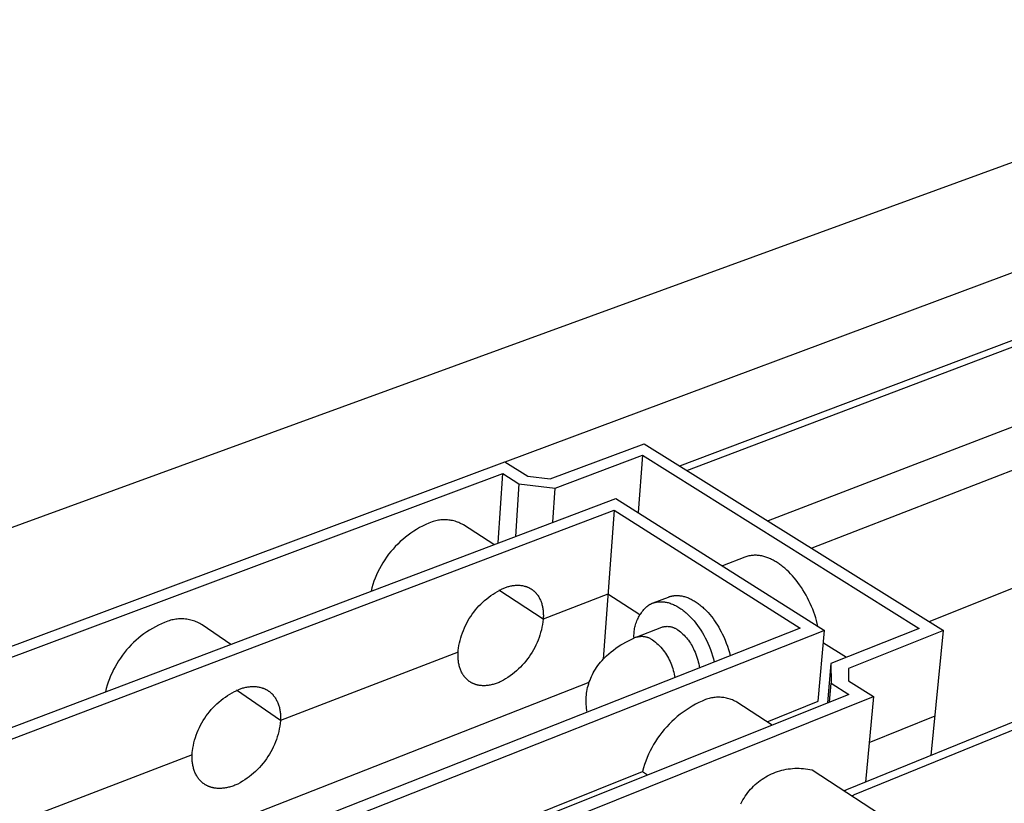
# Model space of a CAD drawing. Units: millimetres. Extents: x -712 to 1245, y -337 to 269.
# Drawn here: x -494 to -411, y -204 to -138 of the extents above; entities that cross this region are included whole.
import ezdxf

# ---------------------------------------------------------------- set-up
doc = ezdxf.new("R2010")
doc.units = ezdxf.units.MM
doc.header["$MEASUREMENT"] = 0
doc.layers.add('Default', color=7, linetype='Continuous', true_color=0x000000)

msp = doc.modelspace()

# ---------------------------------------------------------------- linework, layer by layer
at = {"layer": 'Default', "color": 7, "true_color": 0xffffff}
for p, q in [((-377.426, -137.872), (-508.84, -185.838)), ((-453.264, -175.2), (-374.58, -145.825)), ((-438.517, -175.535), (-363.878, -147.29)), ((-437.915, -175.911), (-363.255, -147.618)), ((-369.516, -156.478), (-431.076, -180.178)), ((-370.392, -160.359), (-427.378, -182.486)), ((-330.778, -164.721), (-424.458, -202.88)), ((-330.1, -165.078), (-423.805, -203.304)), ((-417.483, -188.659), (-367.14, -168.663)), ((-449.454, -176.637), (-441.526, -173.658)), ((-441.526, -173.658), (-416.252, -189.427)), ((-538.415, -206.973), (-453.278, -175.191)), ((-453.278, -175.191), (-451.36, -176.412)), ((-449.032, -177.4), (-441.678, -174.631)), ((-441.678, -174.631), (-442.04, -179.454)), ((-441.678, -174.631), (-418.314, -189.246)), ((-536.322, -207.17), (-453.458, -176.17)), ((-453.836, -182.033), (-453.458, -176.17)), ((-453.458, -176.17), (-452.101, -177.037)), ((-451.36, -176.412), (-449.454, -176.637)), ((-452.101, -177.037), (-452.394, -181.486)), ((-452.101, -177.037), (-449.032, -177.4)), ((-449.23, -180.287), (-449.032, -177.4)), ((-535.625, -213.033), (-443.911, -178.271)), ((-443.911, -178.271), (-426.295, -189.419)), ((-533.504, -213.235), (-444.071, -179.264)), ((-444.071, -179.264), (-444.992, -191.855)), ((-444.071, -179.264), (-428.352, -189.237)), ((-459.43, -180.255), (-459.698, -180.363)), ((-459.325, -180.22), (-459.43, -180.255)), ((-459.22, -180.19), (-459.325, -180.22)), ((-459.113, -180.163), (-459.22, -180.19)), ((-459.006, -180.139), (-459.113, -180.163)), ((-458.897, -180.12), (-459.006, -180.139)), ((-458.789, -180.104), (-458.897, -180.12)), ((-458.679, -180.092), (-458.789, -180.104)), ((-458.57, -180.083), (-458.679, -180.092)), ((-458.46, -180.079), (-458.57, -180.083)), ((-458.35, -180.078), (-458.46, -180.079)), ((-458.24, -180.081), (-458.35, -180.078)), ((-458.13, -180.088), (-458.24, -180.081)), ((-458.021, -180.099), (-458.13, -180.088)), ((-457.912, -180.114), (-458.021, -180.099)), ((-457.803, -180.132), (-457.912, -180.114)), ((-457.696, -180.154), (-457.803, -180.132)), ((-457.589, -180.18), (-457.696, -180.154)), ((-457.483, -180.209), (-457.589, -180.18)), ((-457.378, -180.242), (-457.483, -180.209)), ((-457.274, -180.279), (-457.378, -180.242)), ((-457.172, -180.319), (-457.274, -180.279)), ((-457.071, -180.363), (-457.172, -180.319)), ((-460.976, -181.04), (-461.216, -181.201)), ((-460.73, -180.887), (-460.976, -181.04)), ((-460.479, -180.743), (-460.73, -180.887)), ((-460.223, -180.607), (-460.479, -180.743)), ((-459.963, -180.481), (-460.223, -180.607)), ((-459.698, -180.363), (-459.963, -180.481)), ((-456.972, -180.41), (-457.071, -180.363)), ((-456.874, -180.461), (-456.972, -180.41)), ((-456.779, -180.515), (-456.874, -180.461)), ((-454.216, -182.176), (-456.779, -180.515)), ((-462.118, -181.925), (-462.328, -182.125)), ((-461.902, -181.733), (-462.118, -181.925)), ((-461.68, -181.548), (-461.902, -181.733)), ((-461.451, -181.37), (-461.68, -181.548)), ((-461.216, -181.201), (-461.451, -181.37)), ((-462.913, -182.767), (-463.092, -182.994)), ((-462.725, -182.546), (-462.913, -182.767)), ((-462.53, -182.332), (-462.725, -182.546)), ((-462.328, -182.125), (-462.53, -182.332)), ((-463.428, -183.465), (-463.584, -183.71)), ((-463.264, -183.227), (-463.428, -183.465)), ((-463.092, -182.994), (-463.264, -183.227)), ((-433.029, -183.231), (-434.918, -183.962)), ((-432.944, -183.202), (-433.029, -183.231)), ((-432.857, -183.176), (-432.944, -183.202)), ((-432.77, -183.154), (-432.857, -183.176)), ((-432.683, -183.134), (-432.77, -183.154)), ((-432.594, -183.117), (-432.683, -183.134)), ((-432.505, -183.103), (-432.594, -183.117)), ((-432.416, -183.092), (-432.505, -183.103)), ((-432.326, -183.084), (-432.416, -183.092)), ((-432.237, -183.079), (-432.326, -183.084)), ((-432.147, -183.077), (-432.237, -183.079)), ((-432.057, -183.079), (-432.147, -183.077)), ((-431.967, -183.083), (-432.057, -183.079)), ((-431.877, -183.09), (-431.967, -183.083)), ((-431.788, -183.1), (-431.877, -183.09)), ((-431.699, -183.113), (-431.788, -183.1)), ((-431.61, -183.13), (-431.699, -183.113)), ((-431.522, -183.149), (-431.61, -183.13)), ((-431.435, -183.171), (-431.522, -183.149)), ((-431.349, -183.196), (-431.435, -183.171)), ((-431.263, -183.224), (-431.349, -183.196)), ((-431.179, -183.255), (-431.263, -183.224)), ((-431.095, -183.289), (-431.179, -183.255)), ((-431.019, -183.319), (-431.095, -183.289)), ((-430.942, -183.351), (-431.019, -183.319)), ((-430.865, -183.385), (-430.942, -183.351)), ((-430.787, -183.422), (-430.865, -183.385)), ((-430.708, -183.461), (-430.787, -183.422)), ((-430.629, -183.502), (-430.708, -183.461)), ((-430.549, -183.545), (-430.629, -183.502)), ((-430.469, -183.591), (-430.549, -183.545)), ((-430.389, -183.639), (-430.469, -183.591)), ((-430.308, -183.689), (-430.389, -183.639)), ((-463.998, -184.472), (-464.119, -184.736)), ((-463.869, -184.213), (-463.998, -184.472)), ((-463.731, -183.959), (-463.869, -184.213)), ((-463.584, -183.71), (-463.731, -183.959)), ((-430.227, -183.742), (-430.308, -183.689)), ((-430.146, -183.797), (-430.227, -183.742)), ((-430.065, -183.854), (-430.146, -183.797)), ((-429.983, -183.914), (-430.065, -183.854)), ((-429.902, -183.976), (-429.983, -183.914)), ((-429.82, -184.041), (-429.902, -183.976)), ((-429.657, -184.177), (-429.82, -184.041)), ((-429.494, -184.322), (-429.657, -184.177)), ((-429.332, -184.476), (-429.494, -184.322)), ((-429.171, -184.639), (-429.332, -184.476)), ((-464.332, -185.274), (-464.425, -185.548)), ((-464.23, -185.003), (-464.332, -185.274)), ((-464.119, -184.736), (-464.23, -185.003)), ((-429.012, -184.811), (-429.171, -184.639)), ((-428.856, -184.991), (-429.012, -184.811)), ((-428.702, -185.179), (-428.856, -184.991)), ((-428.552, -185.375), (-428.702, -185.179)), ((-464.508, -185.825), (-464.581, -186.105)), ((-464.425, -185.548), (-464.508, -185.825)), ((-454.089, -186.235), (-453.896, -186.122)), ((-453.896, -186.122), (-453.699, -186.016)), ((-450.048, -188.474), (-453.796, -186.025)), ((-453.699, -186.016), (-453.499, -185.917)), ((-453.499, -185.917), (-453.296, -185.824)), ((-453.296, -185.824), (-453.09, -185.738)), ((-453.09, -185.738), (-453.014, -185.717)), ((-453.014, -185.717), (-452.937, -185.697)), ((-452.937, -185.697), (-452.861, -185.678)), ((-452.861, -185.678), (-452.784, -185.662)), ((-452.784, -185.662), (-452.706, -185.647)), ((-452.706, -185.647), (-452.629, -185.635)), ((-452.629, -185.635), (-452.552, -185.624)), ((-452.552, -185.624), (-452.475, -185.616)), ((-452.475, -185.616), (-452.398, -185.609)), ((-452.398, -185.609), (-452.321, -185.605)), ((-452.321, -185.605), (-452.244, -185.603)), ((-452.244, -185.603), (-452.167, -185.603)), ((-452.167, -185.603), (-452.091, -185.606)), ((-452.091, -185.606), (-452.015, -185.611)), ((-452.015, -185.611), (-451.94, -185.618)), ((-451.94, -185.618), (-451.866, -185.627)), ((-451.866, -185.627), (-451.792, -185.639)), ((-451.792, -185.639), (-451.719, -185.654)), ((-451.719, -185.654), (-451.646, -185.671)), ((-451.646, -185.671), (-451.61, -185.68)), ((-451.61, -185.68), (-451.575, -185.69)), ((-451.575, -185.69), (-451.539, -185.701)), ((-451.539, -185.701), (-451.504, -185.712)), ((-451.504, -185.712), (-451.469, -185.724)), ((-451.469, -185.724), (-451.435, -185.736)), ((-451.435, -185.736), (-451.4, -185.749)), ((-451.4, -185.749), (-451.366, -185.763)), ((-451.366, -185.763), (-451.332, -185.777)), ((-451.332, -185.777), (-451.299, -185.792)), ((-451.299, -185.792), (-451.266, -185.808)), ((-451.266, -185.808), (-451.233, -185.824)), ((-451.233, -185.824), (-451.2, -185.841)), ((-451.2, -185.841), (-451.168, -185.858)), ((-451.168, -185.858), (-451.136, -185.876)), ((-451.136, -185.876), (-451.105, -185.895)), ((-451.105, -185.895), (-451.073, -185.914)), ((-451.073, -185.914), (-451.043, -185.934)), ((-451.043, -185.934), (-451.012, -185.954)), ((-451.012, -185.954), (-450.982, -185.975)), ((-450.982, -185.975), (-450.953, -185.997)), ((-450.953, -185.997), (-450.923, -186.019)), ((-450.923, -186.019), (-450.894, -186.042)), ((-450.894, -186.042), (-450.866, -186.065)), ((-450.866, -186.065), (-450.838, -186.089)), ((-450.838, -186.089), (-450.81, -186.113)), ((-450.81, -186.113), (-450.783, -186.138)), ((-450.783, -186.138), (-450.756, -186.164)), ((-428.405, -185.578), (-428.552, -185.375)), ((-428.262, -185.787), (-428.405, -185.578)), ((-428.123, -186.002), (-428.262, -185.787)), ((-427.989, -186.223), (-428.123, -186.002)), ((-455.156, -187.041), (-454.99, -186.892)), ((-454.99, -186.892), (-454.819, -186.748)), ((-454.819, -186.748), (-454.643, -186.611)), ((-454.643, -186.611), (-454.462, -186.479)), ((-454.462, -186.479), (-454.278, -186.354)), ((-454.278, -186.354), (-454.089, -186.235)), ((-450.756, -186.164), (-450.73, -186.19)), ((-450.73, -186.19), (-450.704, -186.217)), ((-450.704, -186.217), (-450.679, -186.244)), ((-450.679, -186.244), (-450.654, -186.271)), ((-450.654, -186.271), (-450.629, -186.3)), ((-450.629, -186.3), (-450.605, -186.328)), ((-450.605, -186.328), (-450.582, -186.358)), ((-450.582, -186.358), (-450.559, -186.388)), ((-450.559, -186.388), (-450.536, -186.418)), ((-450.536, -186.418), (-450.514, -186.448)), ((-450.514, -186.448), (-450.492, -186.48)), ((-450.492, -186.48), (-450.471, -186.511)), ((-450.471, -186.511), (-450.431, -186.576)), ((-450.431, -186.576), (-450.392, -186.643)), ((-450.392, -186.643), (-450.355, -186.711)), ((-450.355, -186.711), (-450.32, -186.781)), ((-450.32, -186.781), (-450.287, -186.852)), ((-450.287, -186.852), (-450.257, -186.925)), ((-450.257, -186.925), (-450.228, -186.999)), ((-444.591, -186.369), (-450.048, -188.474)), ((-441.897, -188.107), (-444.591, -186.369)), ((-440.778, -187.103), (-439.479, -186.599)), ((-439.479, -186.599), (-439.448, -186.587)), ((-439.448, -186.587), (-439.417, -186.576)), ((-439.417, -186.576), (-439.385, -186.566)), ((-439.385, -186.566), (-439.354, -186.556)), ((-439.354, -186.556), (-439.322, -186.546)), ((-439.322, -186.546), (-439.289, -186.537)), ((-439.289, -186.537), (-439.257, -186.529)), ((-439.257, -186.529), (-439.224, -186.521)), ((-439.224, -186.521), (-439.19, -186.513)), ((-439.19, -186.513), (-439.157, -186.506)), ((-439.157, -186.506), (-439.123, -186.5)), ((-439.123, -186.5), (-439.089, -186.495)), ((-439.089, -186.495), (-439.054, -186.49)), ((-439.054, -186.49), (-439.02, -186.485)), ((-439.02, -186.485), (-438.985, -186.481)), ((-438.985, -186.481), (-438.949, -186.478)), ((-438.949, -186.478), (-438.914, -186.475)), ((-438.914, -186.475), (-438.878, -186.473)), ((-438.878, -186.473), (-438.806, -186.471)), ((-438.806, -186.471), (-438.732, -186.471)), ((-438.732, -186.471), (-438.658, -186.474)), ((-438.658, -186.474), (-438.583, -186.479)), ((-438.583, -186.479), (-438.507, -186.487)), ((-438.507, -186.487), (-438.43, -186.498)), ((-438.43, -186.498), (-438.353, -186.511)), ((-438.353, -186.511), (-438.275, -186.527)), ((-438.275, -186.527), (-438.196, -186.546)), ((-438.196, -186.546), (-438.116, -186.567)), ((-438.116, -186.567), (-438.037, -186.591)), ((-438.037, -186.591), (-437.956, -186.618)), ((-437.956, -186.618), (-437.875, -186.647)), ((-437.875, -186.647), (-437.794, -186.679)), ((-437.794, -186.679), (-437.713, -186.714)), ((-437.713, -186.714), (-437.632, -186.751)), ((-437.632, -186.751), (-437.55, -186.792)), ((-437.55, -186.792), (-437.468, -186.834)), ((-437.468, -186.834), (-437.386, -186.88)), ((-437.386, -186.88), (-437.305, -186.927)), ((-437.305, -186.927), (-437.223, -186.978)), ((-427.861, -186.449), (-427.989, -186.223)), ((-427.738, -186.678), (-427.861, -186.449)), ((-427.621, -186.912), (-427.738, -186.678)), ((-427.509, -187.148), (-427.621, -186.912)), ((-455.906, -187.866), (-455.767, -187.691)), ((-455.767, -187.691), (-455.623, -187.521)), ((-455.623, -187.521), (-455.473, -187.356)), ((-455.473, -187.356), (-455.317, -187.196)), ((-455.317, -187.196), (-455.156, -187.041)), ((-450.228, -186.999), (-450.202, -187.074)), ((-450.202, -187.074), (-450.177, -187.151)), ((-450.177, -187.151), (-450.155, -187.229)), ((-450.155, -187.229), (-450.134, -187.307)), ((-450.134, -187.307), (-450.116, -187.387)), ((-450.116, -187.387), (-450.099, -187.468)), ((-450.099, -187.468), (-450.085, -187.549)), ((-450.085, -187.549), (-450.072, -187.631)), ((-450.072, -187.631), (-450.062, -187.714)), ((-450.062, -187.714), (-450.053, -187.797)), ((-450.053, -187.797), (-450.046, -187.881)), ((-441.689, -187.829), (-441.618, -187.74)), ((-441.618, -187.74), (-441.544, -187.653)), ((-441.544, -187.653), (-441.467, -187.57)), ((-441.467, -187.57), (-441.388, -187.489)), ((-441.388, -187.489), (-441.306, -187.41)), ((-441.306, -187.41), (-441.221, -187.335)), ((-441.221, -187.335), (-441.192, -187.315)), ((-441.192, -187.315), (-441.162, -187.295)), ((-441.162, -187.295), (-441.133, -187.276)), ((-441.133, -187.276), (-441.102, -187.258)), ((-441.102, -187.258), (-441.072, -187.24)), ((-441.072, -187.24), (-441.041, -187.222)), ((-441.041, -187.222), (-441.009, -187.205)), ((-441.009, -187.205), (-440.977, -187.189)), ((-440.977, -187.189), (-440.945, -187.173)), ((-440.945, -187.173), (-440.913, -187.158)), ((-440.913, -187.158), (-440.879, -187.143)), ((-440.879, -187.143), (-440.846, -187.129)), ((-440.846, -187.129), (-440.812, -187.116)), ((-440.812, -187.116), (-440.778, -187.103)), ((-440.778, -187.103), (-440.743, -187.091)), ((-440.743, -187.091), (-440.708, -187.08)), ((-440.708, -187.08), (-440.673, -187.069)), ((-440.673, -187.069), (-440.637, -187.059)), ((-440.637, -187.059), (-440.601, -187.049)), ((-440.601, -187.049), (-440.564, -187.04)), ((-440.564, -187.04), (-440.527, -187.032)), ((-440.527, -187.032), (-440.49, -187.025)), ((-440.49, -187.025), (-440.452, -187.018)), ((-440.452, -187.018), (-440.414, -187.012)), ((-440.414, -187.012), (-440.376, -187.007)), ((-440.376, -187.007), (-440.337, -187.002)), ((-440.337, -187.002), (-440.298, -186.998)), ((-440.298, -186.998), (-440.259, -186.995)), ((-440.259, -186.995), (-440.219, -186.993)), ((-440.219, -186.993), (-440.179, -186.991)), ((-440.179, -186.991), (-440.139, -186.991)), ((-440.139, -186.991), (-440.098, -186.991)), ((-440.098, -186.991), (-440.057, -186.991)), ((-440.057, -186.991), (-440.016, -186.993)), ((-440.016, -186.993), (-439.975, -186.995)), ((-439.975, -186.995), (-439.933, -186.999)), ((-439.933, -186.999), (-439.891, -187.003)), ((-439.891, -187.003), (-439.849, -187.007)), ((-439.849, -187.007), (-439.806, -187.013)), ((-439.806, -187.013), (-439.763, -187.019)), ((-439.763, -187.019), (-439.72, -187.027)), ((-439.72, -187.027), (-439.677, -187.035)), ((-439.677, -187.035), (-439.59, -187.053)), ((-439.59, -187.053), (-439.503, -187.075)), ((-439.503, -187.075), (-439.414, -187.1)), ((-439.414, -187.1), (-439.325, -187.129)), ((-439.325, -187.129), (-439.236, -187.161)), ((-439.236, -187.161), (-439.146, -187.196)), ((-439.146, -187.196), (-439.055, -187.235)), ((-439.055, -187.235), (-438.965, -187.277)), ((-438.965, -187.277), (-438.874, -187.322)), ((-438.874, -187.322), (-438.783, -187.37)), ((-438.783, -187.37), (-438.693, -187.422)), ((-438.693, -187.422), (-438.602, -187.477)), ((-438.602, -187.477), (-438.512, -187.534)), ((-438.512, -187.534), (-438.422, -187.595)), ((-438.422, -187.595), (-438.332, -187.659)), ((-438.332, -187.659), (-438.243, -187.725)), ((-438.243, -187.725), (-438.154, -187.795)), ((-438.154, -187.795), (-438.066, -187.867)), ((-437.223, -186.978), (-437.142, -187.031)), ((-437.142, -187.031), (-437.061, -187.086)), ((-437.061, -187.086), (-436.98, -187.144)), ((-436.98, -187.144), (-436.9, -187.203)), ((-436.9, -187.203), (-436.82, -187.266)), ((-436.82, -187.266), (-436.741, -187.33)), ((-436.741, -187.33), (-436.662, -187.397)), ((-436.662, -187.397), (-436.584, -187.465)), ((-436.584, -187.465), (-436.507, -187.536)), ((-436.507, -187.536), (-436.43, -187.608)), ((-436.43, -187.608), (-436.355, -187.683)), ((-436.355, -187.683), (-436.28, -187.759)), ((-436.28, -187.759), (-436.133, -187.916)), ((-427.404, -187.387), (-427.509, -187.148)), ((-427.306, -187.627), (-427.404, -187.387)), ((-427.214, -187.867), (-427.306, -187.627)), ((-481.625, -188.598), (-481.735, -188.635)), ((-481.514, -188.565), (-481.625, -188.598)), ((-481.402, -188.536), (-481.514, -188.565)), ((-481.288, -188.511), (-481.402, -188.536)), ((-481.174, -188.49), (-481.288, -188.511)), ((-481.059, -188.473), (-481.174, -188.49)), ((-480.944, -188.459), (-481.059, -188.473)), ((-480.829, -188.45), (-480.944, -188.459)), ((-480.713, -188.444), (-480.829, -188.45)), ((-480.597, -188.443), (-480.713, -188.444)), ((-480.48, -188.445), (-480.597, -188.443)), ((-480.365, -188.452), (-480.48, -188.445)), ((-480.249, -188.462), (-480.365, -188.452)), ((-480.134, -188.477), (-480.249, -188.462)), ((-480.019, -188.495), (-480.134, -188.477)), ((-479.905, -188.517), (-480.019, -188.495)), ((-479.792, -188.544), (-479.905, -188.517)), ((-479.68, -188.574), (-479.792, -188.544)), ((-479.569, -188.608), (-479.68, -188.574)), ((-479.459, -188.645), (-479.569, -188.608)), ((-456.507, -188.806), (-456.399, -188.61)), ((-456.399, -188.61), (-456.286, -188.418)), ((-456.286, -188.418), (-456.165, -188.23)), ((-456.165, -188.23), (-456.039, -188.046)), ((-456.039, -188.046), (-455.906, -187.866)), ((-450.048, -188.474), (-450.076, -188.701)), ((-450.043, -188.39), (-450.048, -188.474)), ((-450.046, -187.881), (-450.041, -187.965)), ((-450.039, -188.304), (-450.043, -188.39)), ((-450.041, -187.965), (-450.038, -188.05)), ((-450.037, -188.22), (-450.039, -188.304)), ((-450.038, -188.05), (-450.037, -188.135)), ((-450.037, -188.135), (-450.037, -188.22)), ((-442.181, -188.72), (-442.14, -188.614)), ((-442.14, -188.614), (-442.096, -188.51)), ((-442.096, -188.51), (-442.048, -188.407)), ((-442.048, -188.407), (-441.996, -188.305)), ((-441.996, -188.305), (-441.941, -188.206)), ((-441.941, -188.206), (-441.883, -188.108)), ((-441.883, -188.108), (-441.821, -188.013)), ((-441.821, -188.013), (-441.757, -187.92)), ((-441.757, -187.92), (-441.689, -187.829)), ((-438.066, -187.867), (-437.979, -187.942)), ((-437.979, -187.942), (-437.893, -188.019)), ((-437.893, -188.019), (-437.807, -188.099)), ((-437.807, -188.099), (-437.723, -188.181)), ((-437.723, -188.181), (-437.639, -188.265)), ((-437.639, -188.265), (-437.557, -188.351)), ((-437.557, -188.351), (-437.476, -188.44)), ((-437.476, -188.44), (-437.396, -188.53)), ((-437.396, -188.53), (-437.318, -188.622)), ((-437.318, -188.622), (-437.165, -188.811)), ((-436.133, -187.916), (-435.99, -188.08)), ((-435.99, -188.08), (-435.852, -188.249)), ((-435.852, -188.249), (-435.718, -188.423)), ((-435.718, -188.423), (-435.59, -188.601)), ((-435.59, -188.601), (-435.466, -188.782)), ((-427.129, -188.109), (-427.214, -187.867)), ((-427.051, -188.349), (-427.129, -188.109)), ((-426.979, -188.589), (-427.051, -188.349)), ((-426.914, -188.827), (-426.979, -188.589)), ((-426.295, -189.419), (-519.103, -226.058)), ((-428.352, -189.237), (-518.737, -224.84)), ((-483.269, -189.394), (-483.508, -189.55)), ((-483.024, -189.246), (-483.269, -189.394)), ((-482.775, -189.107), (-483.024, -189.246)), ((-482.521, -188.976), (-482.775, -189.107)), ((-482.263, -188.853), (-482.521, -188.976)), ((-482.001, -188.74), (-482.263, -188.853)), ((-481.735, -188.635), (-482.001, -188.74)), ((-479.351, -188.687), (-479.459, -188.645)), ((-479.244, -188.732), (-479.351, -188.687)), ((-479.139, -188.78), (-479.244, -188.732)), ((-479.035, -188.833), (-479.139, -188.78)), ((-478.933, -188.889), (-479.035, -188.833)), ((-478.834, -188.948), (-478.933, -188.889)), ((-476.424, -190.594), (-478.834, -188.948)), ((-456.868, -189.622), (-456.788, -189.413)), ((-456.788, -189.413), (-456.701, -189.208)), ((-456.701, -189.208), (-456.607, -189.005)), ((-456.607, -189.005), (-456.507, -188.806)), ((-450.206, -189.372), (-450.264, -189.592)), ((-450.155, -189.15), (-450.206, -189.372)), ((-450.112, -188.926), (-450.155, -189.15)), ((-450.076, -188.701), (-450.112, -188.926)), ((-442.365, -189.492), (-442.35, -189.379)), ((-442.35, -189.379), (-442.331, -189.267)), ((-442.331, -189.267), (-442.308, -189.156)), ((-442.308, -189.156), (-442.282, -189.045)), ((-442.282, -189.045), (-442.252, -188.936)), ((-442.252, -188.936), (-442.218, -188.827)), ((-442.218, -188.827), (-442.181, -188.72)), ((-442.211, -189.986), (-440.043, -189.141)), ((-440.043, -189.141), (-439.994, -189.127)), ((-439.994, -189.127), (-439.945, -189.114)), ((-439.945, -189.114), (-439.896, -189.103)), ((-439.896, -189.103), (-439.846, -189.093)), ((-439.846, -189.093), (-439.796, -189.085)), ((-439.796, -189.085), (-439.745, -189.079)), ((-439.745, -189.079), (-439.695, -189.075)), ((-439.695, -189.075), (-439.644, -189.073)), ((-439.644, -189.073), (-439.593, -189.072)), ((-439.593, -189.072), (-439.543, -189.073)), ((-439.543, -189.073), (-439.492, -189.075)), ((-439.492, -189.075), (-439.442, -189.08)), ((-439.442, -189.08), (-439.391, -189.086)), ((-439.391, -189.086), (-439.341, -189.093)), ((-439.341, -189.093), (-439.291, -189.103)), ((-439.291, -189.103), (-439.242, -189.114)), ((-439.242, -189.114), (-439.193, -189.127)), ((-439.193, -189.127), (-439.144, -189.142)), ((-439.144, -189.142), (-439.096, -189.158)), ((-439.096, -189.158), (-439.048, -189.176)), ((-439.048, -189.176), (-439.002, -189.195)), ((-439.002, -189.195), (-438.955, -189.216)), ((-438.955, -189.216), (-438.91, -189.239)), ((-438.91, -189.239), (-438.865, -189.263)), ((-438.865, -189.263), (-438.821, -189.288)), ((-438.821, -189.288), (-438.779, -189.315)), ((-438.779, -189.315), (-438.737, -189.344)), ((-438.737, -189.344), (-438.696, -189.374)), ((-438.696, -189.374), (-438.582, -189.457)), ((-438.582, -189.457), (-438.472, -189.544)), ((-437.165, -188.811), (-437.018, -189.006)), ((-437.018, -189.006), (-436.877, -189.205)), ((-436.877, -189.205), (-436.743, -189.409)), ((-436.743, -189.409), (-436.615, -189.615)), ((-435.466, -188.782), (-435.348, -188.966)), ((-435.348, -188.966), (-435.236, -189.152)), ((-435.236, -189.152), (-435.129, -189.34)), ((-435.129, -189.34), (-435.028, -189.529)), ((-426.857, -189.063), (-426.914, -188.827)), ((-426.833, -195.392), (-426.295, -189.419)), ((-418.314, -189.246), (-425.763, -192.206)), ((-416.252, -189.427), (-424.291, -192.63)), ((-417.299, -199.964), (-416.252, -189.427)), ((-484.409, -190.252), (-484.618, -190.446)), ((-484.192, -190.065), (-484.409, -190.252)), ((-483.97, -189.886), (-484.192, -190.065)), ((-483.742, -189.714), (-483.97, -189.886)), ((-483.508, -189.55), (-483.742, -189.714)), ((-457.116, -190.479), (-457.065, -190.262)), ((-457.065, -190.262), (-457.006, -190.046)), ((-457.006, -190.046), (-456.941, -189.833)), ((-456.941, -189.833), (-456.868, -189.622)), ((-450.483, -190.24), (-450.571, -190.451)), ((-450.403, -190.027), (-450.483, -190.24)), ((-450.33, -189.811), (-450.403, -190.027)), ((-450.264, -189.592), (-450.33, -189.811)), ((-443.068, -190.396), (-442.799, -190.256)), ((-442.799, -190.256), (-442.526, -190.124)), ((-442.526, -190.124), (-442.248, -190.001)), ((-442.386, -189.832), (-442.383, -189.718)), ((-442.386, -189.945), (-442.386, -189.832)), ((-442.382, -190.059), (-442.386, -189.945)), ((-442.383, -189.718), (-442.376, -189.605)), ((-442.376, -189.605), (-442.365, -189.492)), ((-442.248, -190.001), (-442.198, -189.984)), ((-442.198, -189.984), (-442.147, -189.969)), ((-442.147, -189.969), (-442.096, -189.956)), ((-442.096, -189.956), (-442.044, -189.945)), ((-442.044, -189.945), (-441.992, -189.935)), ((-441.992, -189.935), (-441.939, -189.927)), ((-441.939, -189.927), (-441.886, -189.921)), ((-441.886, -189.921), (-441.833, -189.917)), ((-441.833, -189.917), (-441.78, -189.915)), ((-441.78, -189.915), (-441.727, -189.914)), ((-441.727, -189.914), (-441.674, -189.916)), ((-441.674, -189.916), (-441.621, -189.919)), ((-441.621, -189.919), (-441.569, -189.924)), ((-441.569, -189.924), (-441.516, -189.931)), ((-441.516, -189.931), (-441.464, -189.939)), ((-441.464, -189.939), (-441.412, -189.95)), ((-441.412, -189.95), (-441.36, -189.962)), ((-441.36, -189.962), (-441.309, -189.976)), ((-441.309, -189.976), (-441.258, -189.992)), ((-441.258, -189.992), (-441.208, -190.009)), ((-441.208, -190.009), (-441.159, -190.028)), ((-441.159, -190.028), (-441.11, -190.049)), ((-441.11, -190.049), (-441.062, -190.072)), ((-441.062, -190.072), (-441.015, -190.096)), ((-441.015, -190.096), (-440.968, -190.122)), ((-440.968, -190.122), (-440.923, -190.149)), ((-440.923, -190.149), (-440.878, -190.178)), ((-440.878, -190.178), (-440.835, -190.208)), ((-440.835, -190.208), (-440.708, -190.304)), ((-438.472, -189.544), (-438.364, -189.635)), ((-438.364, -189.635), (-438.26, -189.73)), ((-438.26, -189.73), (-438.159, -189.828)), ((-438.159, -189.828), (-438.061, -189.93)), ((-438.061, -189.93), (-437.967, -190.035)), ((-437.967, -190.035), (-437.877, -190.143)), ((-437.877, -190.143), (-437.79, -190.254)), ((-437.79, -190.254), (-437.707, -190.368)), ((-436.615, -189.615), (-436.495, -189.824)), ((-436.495, -189.824), (-436.381, -190.034)), ((-436.381, -190.034), (-436.275, -190.244)), ((-436.275, -190.244), (-436.155, -190.499)), ((-435.028, -189.529), (-434.932, -189.718)), ((-434.932, -189.718), (-434.812, -189.972)), ((-434.812, -189.972), (-434.701, -190.23)), ((-434.701, -190.23), (-434.598, -190.492)), ((-485.206, -191.069), (-485.388, -191.29)), ((-485.017, -190.855), (-485.206, -191.069)), ((-484.821, -190.647), (-485.017, -190.855)), ((-484.618, -190.446), (-484.821, -190.647)), ((-457.226, -191.244), (-457.214, -191.081)), ((-457.214, -191.081), (-457.196, -190.919)), ((-457.196, -190.919), (-457.16, -190.698)), ((-457.16, -190.698), (-457.116, -190.479)), ((-450.875, -191.063), (-450.99, -191.26)), ((-450.766, -190.862), (-450.875, -191.063)), ((-450.665, -190.658), (-450.766, -190.862)), ((-450.571, -190.451), (-450.665, -190.658)), ((-444.319, -191.226), (-444.122, -191.071)), ((-444.122, -191.071), (-443.92, -190.922)), ((-443.92, -190.922), (-443.712, -190.78)), ((-443.712, -190.78), (-443.5, -190.645)), ((-443.5, -190.645), (-443.333, -190.545)), ((-443.333, -190.545), (-443.068, -190.396)), ((-440.708, -190.304), (-440.584, -190.404)), ((-440.584, -190.404), (-440.463, -190.508)), ((-440.463, -190.508), (-440.346, -190.617)), ((-440.346, -190.617), (-440.233, -190.729)), ((-440.233, -190.729), (-440.124, -190.845)), ((-440.124, -190.845), (-440.019, -190.965)), ((-440.019, -190.965), (-439.918, -191.088)), ((-439.918, -191.088), (-439.822, -191.215)), ((-437.707, -190.368), (-437.629, -190.485)), ((-437.629, -190.485), (-437.554, -190.604)), ((-437.554, -190.604), (-437.483, -190.726)), ((-437.483, -190.726), (-437.417, -190.85)), ((-437.417, -190.85), (-437.355, -190.977)), ((-437.355, -190.977), (-437.297, -191.105)), ((-437.297, -191.105), (-437.228, -191.263)), ((-436.155, -190.499), (-436.043, -190.757)), ((-436.043, -190.757), (-435.94, -191.019)), ((-435.94, -191.019), (-435.845, -191.284)), ((-434.598, -190.492), (-434.503, -190.757)), ((-434.503, -190.757), (-434.416, -191.025)), ((-434.416, -191.025), (-434.338, -191.295)), ((-426.389, -190.464), (-424.46, -191.688)), ((-485.728, -191.748), (-485.887, -191.986)), ((-485.562, -191.516), (-485.728, -191.748)), ((-485.388, -191.29), (-485.562, -191.516)), ((-457.226, -191.244), (-472.221, -197.03)), ((-457.236, -191.561), (-457.235, -191.455)), ((-457.234, -191.647), (-457.236, -191.561)), ((-457.235, -191.455), (-457.232, -191.35)), ((-457.231, -191.732), (-457.234, -191.647)), ((-457.232, -191.35), (-457.226, -191.244)), ((-457.225, -191.818), (-457.231, -191.732)), ((-457.218, -191.903), (-457.225, -191.818)), ((-457.209, -191.987), (-457.218, -191.903)), ((-451.373, -191.826), (-451.514, -192.005)), ((-451.239, -191.641), (-451.373, -191.826)), ((-451.111, -191.453), (-451.239, -191.641)), ((-450.99, -191.26), (-451.111, -191.453)), ((-445.204, -192.097), (-445.084, -191.956)), ((-445.084, -191.956), (-444.959, -191.819)), ((-444.959, -191.819), (-444.83, -191.686)), ((-444.83, -191.686), (-444.697, -191.557)), ((-444.697, -191.557), (-444.511, -191.389)), ((-444.511, -191.389), (-444.319, -191.226)), ((-439.822, -191.215), (-439.729, -191.345)), ((-439.729, -191.345), (-439.642, -191.478)), ((-439.642, -191.478), (-439.559, -191.614)), ((-439.559, -191.614), (-439.48, -191.752)), ((-439.48, -191.752), (-439.407, -191.894)), ((-439.407, -191.894), (-439.338, -192.037)), ((-437.228, -191.263), (-437.163, -191.423)), ((-437.163, -191.423), (-437.104, -191.585)), ((-437.104, -191.585), (-437.051, -191.749)), ((-437.051, -191.749), (-437.003, -191.915)), ((-437.003, -191.915), (-436.96, -192.082)), ((-435.845, -191.284), (-435.758, -191.552)), ((-435.758, -191.552), (-435.68, -191.823)), ((-435.68, -191.823), (-435.61, -192.096)), ((-434.338, -191.295), (-434.269, -191.567)), ((-486.312, -192.729), (-486.437, -192.986)), ((-486.179, -192.477), (-486.312, -192.729)), ((-486.037, -192.229), (-486.179, -192.477)), ((-485.887, -191.986), (-486.037, -192.229)), ((-457.198, -192.072), (-457.209, -191.987)), ((-457.185, -192.155), (-457.198, -192.072)), ((-457.17, -192.238), (-457.185, -192.155)), ((-457.153, -192.321), (-457.17, -192.238)), ((-457.133, -192.402), (-457.153, -192.321)), ((-457.112, -192.483), (-457.133, -192.402)), ((-457.088, -192.562), (-457.112, -192.483)), ((-457.062, -192.64), (-457.088, -192.562)), ((-457.034, -192.718), (-457.062, -192.64)), ((-457.004, -192.794), (-457.034, -192.718)), ((-452.133, -192.673), (-452.302, -192.827)), ((-451.97, -192.514), (-452.133, -192.673)), ((-451.812, -192.35), (-451.97, -192.514)), ((-451.66, -192.18), (-451.812, -192.35)), ((-451.514, -192.005), (-451.66, -192.18)), ((-445.735, -192.853), (-445.639, -192.695)), ((-445.639, -192.695), (-445.537, -192.54)), ((-445.537, -192.54), (-445.431, -192.389)), ((-445.431, -192.389), (-445.32, -192.241)), ((-445.32, -192.241), (-445.204, -192.097)), ((-439.338, -192.037), (-439.274, -192.183)), ((-439.274, -192.183), (-439.216, -192.331)), ((-439.216, -192.331), (-439.162, -192.482)), ((-439.162, -192.482), (-439.114, -192.633)), ((-439.114, -192.633), (-439.071, -192.787)), ((-439.071, -192.787), (-439.033, -192.941)), ((-436.96, -192.082), (-436.923, -192.251)), ((-436.923, -192.251), (-436.892, -192.42)), ((-436.892, -192.42), (-436.867, -192.591)), ((-425.763, -192.206), (-426.065, -195.539)), ((-425.763, -192.206), (-425.749, -193.866)), ((-424.291, -192.63), (-424.28, -193.663)), ((-486.661, -193.512), (-486.759, -193.78)), ((-486.554, -193.247), (-486.661, -193.512)), ((-486.437, -192.986), (-486.554, -193.247)), ((-456.971, -192.868), (-457.004, -192.794)), ((-456.937, -192.941), (-456.971, -192.868)), ((-456.9, -193.012), (-456.937, -192.941)), ((-456.86, -193.082), (-456.9, -193.012)), ((-456.84, -193.116), (-456.86, -193.082)), ((-456.819, -193.15), (-456.84, -193.116)), ((-456.797, -193.184), (-456.819, -193.15)), ((-456.775, -193.216), (-456.797, -193.184)), ((-456.753, -193.249), (-456.775, -193.216)), ((-456.73, -193.281), (-456.753, -193.249)), ((-456.706, -193.312), (-456.73, -193.281)), ((-456.682, -193.343), (-456.706, -193.312)), ((-456.657, -193.373), (-456.682, -193.343)), ((-456.632, -193.403), (-456.657, -193.373)), ((-456.606, -193.432), (-456.632, -193.403)), ((-456.579, -193.461), (-456.606, -193.432)), ((-456.552, -193.489), (-456.579, -193.461)), ((-456.525, -193.516), (-456.552, -193.489)), ((-456.497, -193.543), (-456.525, -193.516)), ((-456.469, -193.57), (-456.497, -193.543)), ((-456.44, -193.596), (-456.469, -193.57)), ((-456.411, -193.621), (-456.44, -193.596)), ((-453.217, -193.504), (-453.413, -193.621)), ((-453.025, -193.381), (-453.217, -193.504)), ((-452.837, -193.252), (-453.025, -193.381)), ((-452.654, -193.116), (-452.837, -193.252)), ((-452.475, -192.975), (-452.654, -193.116)), ((-452.302, -192.827), (-452.475, -192.975)), ((-446.157, -193.766), (-446.099, -193.608)), ((-446.099, -193.608), (-446.037, -193.452)), ((-446.037, -193.452), (-445.969, -193.299)), ((-445.969, -193.299), (-445.896, -193.148)), ((-445.896, -193.148), (-445.818, -192.999)), ((-445.818, -192.999), (-445.735, -192.853)), ((-439.033, -192.941), (-439.001, -193.097)), ((-439.001, -193.097), (-438.974, -193.254)), ((-438.974, -193.254), (-438.952, -193.412)), ((-487.145, -209.852), (-446.168, -193.799)), ((-486.928, -194.326), (-486.999, -194.602)), ((-486.848, -194.051), (-486.928, -194.326)), ((-486.759, -193.78), (-486.848, -194.051)), ((-475.889, -194.476), (-475.681, -194.383)), ((-475.681, -194.383), (-475.469, -194.298)), ((-475.469, -194.298), (-475.39, -194.275)), ((-475.39, -194.275), (-475.31, -194.254)), ((-475.31, -194.254), (-475.23, -194.235)), ((-475.23, -194.235), (-475.15, -194.217)), ((-475.15, -194.217), (-475.07, -194.202)), ((-475.07, -194.202), (-474.989, -194.188)), ((-474.989, -194.188), (-474.908, -194.177)), ((-474.908, -194.177), (-474.827, -194.167)), ((-474.827, -194.167), (-474.747, -194.16)), ((-474.747, -194.16), (-474.666, -194.155)), ((-474.666, -194.155), (-474.586, -194.152)), ((-474.586, -194.152), (-474.506, -194.151)), ((-474.506, -194.151), (-474.426, -194.153)), ((-474.426, -194.153), (-474.346, -194.157)), ((-474.346, -194.157), (-474.268, -194.164)), ((-474.268, -194.164), (-474.189, -194.172)), ((-474.189, -194.172), (-474.111, -194.184)), ((-474.111, -194.184), (-474.034, -194.198)), ((-474.034, -194.198), (-473.958, -194.214)), ((-473.958, -194.214), (-473.883, -194.233)), ((-473.883, -194.233), (-473.808, -194.254)), ((-473.808, -194.254), (-473.772, -194.265)), ((-473.772, -194.265), (-473.735, -194.278)), ((-473.735, -194.278), (-473.699, -194.291)), ((-473.699, -194.291), (-473.663, -194.304)), ((-473.663, -194.304), (-473.627, -194.318)), ((-473.627, -194.318), (-473.592, -194.333)), ((-473.592, -194.333), (-473.556, -194.348)), ((-473.556, -194.348), (-473.522, -194.364)), ((-473.522, -194.364), (-473.487, -194.381)), ((-473.487, -194.381), (-473.453, -194.398)), ((-473.453, -194.398), (-473.419, -194.416)), ((-473.419, -194.416), (-473.386, -194.434)), ((-473.386, -194.434), (-473.353, -194.453)), ((-456.381, -193.645), (-456.411, -193.621)), ((-456.351, -193.669), (-456.381, -193.645)), ((-456.32, -193.693), (-456.351, -193.669)), ((-456.289, -193.715), (-456.32, -193.693)), ((-456.257, -193.737), (-456.289, -193.715)), ((-456.225, -193.759), (-456.257, -193.737)), ((-456.192, -193.78), (-456.225, -193.759)), ((-456.159, -193.8), (-456.192, -193.78)), ((-456.126, -193.819), (-456.159, -193.8)), ((-456.092, -193.838), (-456.126, -193.819)), ((-456.058, -193.856), (-456.092, -193.838)), ((-456.023, -193.874), (-456.058, -193.856)), ((-455.988, -193.89), (-456.023, -193.874)), ((-455.953, -193.906), (-455.988, -193.89)), ((-455.917, -193.922), (-455.953, -193.906)), ((-455.881, -193.937), (-455.917, -193.922)), ((-455.844, -193.951), (-455.881, -193.937)), ((-455.808, -193.964), (-455.844, -193.951)), ((-455.771, -193.977), (-455.808, -193.964)), ((-455.733, -193.988), (-455.771, -193.977)), ((-455.695, -194), (-455.733, -193.988)), ((-455.657, -194.01), (-455.695, -194)), ((-455.619, -194.02), (-455.657, -194.01)), ((-455.58, -194.029), (-455.619, -194.02)), ((-455.542, -194.038), (-455.58, -194.029)), ((-455.503, -194.046), (-455.542, -194.038)), ((-455.463, -194.053), (-455.503, -194.046)), ((-455.424, -194.059), (-455.463, -194.053)), ((-455.384, -194.065), (-455.424, -194.059)), ((-455.344, -194.07), (-455.384, -194.065)), ((-455.263, -194.078), (-455.344, -194.07)), ((-455.182, -194.083), (-455.263, -194.078)), ((-455.1, -194.086), (-455.182, -194.083)), ((-455.017, -194.086), (-455.1, -194.086)), ((-454.935, -194.083), (-455.017, -194.086)), ((-454.851, -194.078), (-454.935, -194.083)), ((-454.768, -194.07), (-454.851, -194.078)), ((-454.684, -194.06), (-454.768, -194.07)), ((-454.6, -194.048), (-454.684, -194.06)), ((-454.516, -194.033), (-454.6, -194.048)), ((-454.432, -194.015), (-454.516, -194.033)), ((-454.349, -193.996), (-454.432, -194.015)), ((-454.265, -193.974), (-454.349, -193.996)), ((-454.182, -193.95), (-454.265, -193.974)), ((-454.099, -193.925), (-454.182, -193.95)), ((-454.017, -193.897), (-454.099, -193.925)), ((-453.935, -193.867), (-454.017, -193.897)), ((-453.853, -193.836), (-453.935, -193.867)), ((-453.772, -193.802), (-453.853, -193.836)), ((-453.692, -193.767), (-453.772, -193.802)), ((-453.612, -193.731), (-453.692, -193.767)), ((-453.413, -193.621), (-453.612, -193.731)), ((-446.363, -194.578), (-446.332, -194.413)), ((-446.332, -194.413), (-446.297, -194.249)), ((-446.297, -194.249), (-446.255, -194.086)), ((-446.255, -194.086), (-446.209, -193.925)), ((-446.209, -193.925), (-446.157, -193.766)), ((-425.895, -195.471), (-425.749, -193.866)), ((-425.749, -193.866), (-424.261, -194.816)), ((-424.28, -193.663), (-422.176, -195.003)), ((-509.115, -229.88), (-422.176, -195.003)), ((-424.261, -194.816), (-508.771, -228.643)), ((-477.241, -195.317), (-477.061, -195.177)), ((-477.061, -195.177), (-476.876, -195.044)), ((-476.876, -195.044), (-476.686, -194.917)), ((-476.686, -194.917), (-476.493, -194.796)), ((-476.493, -194.796), (-476.295, -194.683)), ((-476.295, -194.683), (-476.094, -194.576)), ((-476.094, -194.576), (-475.889, -194.476)), ((-472.221, -197.03), (-475.938, -194.471)), ((-473.353, -194.453), (-473.32, -194.473)), ((-473.32, -194.473), (-473.288, -194.493)), ((-473.288, -194.493), (-473.256, -194.514)), ((-473.256, -194.514), (-473.224, -194.536)), ((-473.224, -194.536), (-473.193, -194.558)), ((-473.193, -194.558), (-473.162, -194.58)), ((-473.162, -194.58), (-473.132, -194.604)), ((-473.132, -194.604), (-473.102, -194.628)), ((-473.102, -194.628), (-473.073, -194.652)), ((-473.073, -194.652), (-473.044, -194.677)), ((-473.044, -194.677), (-473.015, -194.702)), ((-473.015, -194.702), (-472.987, -194.729)), ((-472.987, -194.729), (-472.959, -194.755)), ((-472.959, -194.755), (-472.932, -194.782)), ((-472.932, -194.782), (-472.905, -194.81)), ((-472.905, -194.81), (-472.879, -194.838)), ((-472.879, -194.838), (-472.853, -194.867)), ((-472.853, -194.867), (-472.828, -194.897)), ((-472.828, -194.897), (-472.803, -194.926)), ((-472.803, -194.926), (-472.779, -194.957)), ((-472.779, -194.957), (-472.755, -194.988)), ((-472.755, -194.988), (-472.731, -195.019)), ((-472.731, -195.019), (-472.708, -195.051)), ((-472.708, -195.051), (-472.664, -195.116)), ((-472.664, -195.116), (-472.622, -195.182)), ((-472.622, -195.182), (-472.582, -195.251)), ((-472.582, -195.251), (-472.544, -195.321)), ((-446.427, -195.342), (-446.423, -195.178)), ((-446.423, -195.178), (-446.414, -195.015)), ((-446.414, -195.015), (-446.402, -194.869)), ((-446.402, -194.869), (-446.384, -194.723)), ((-446.384, -194.723), (-446.363, -194.578)), ((-436.357, -195.26), (-436.642, -195.382)), ((-436.258, -195.224), (-436.357, -195.26)), ((-436.157, -195.192), (-436.258, -195.224)), ((-436.055, -195.163), (-436.157, -195.192)), ((-435.952, -195.137), (-436.055, -195.163)), ((-435.848, -195.115), (-435.952, -195.137)), ((-435.744, -195.097), (-435.848, -195.115)), ((-435.639, -195.082), (-435.744, -195.097)), ((-435.534, -195.071), (-435.639, -195.082)), ((-435.428, -195.063), (-435.534, -195.071)), ((-435.322, -195.059), (-435.428, -195.063)), ((-435.216, -195.059), (-435.322, -195.059)), ((-435.11, -195.062), (-435.216, -195.059)), ((-435.004, -195.069), (-435.11, -195.062)), ((-434.899, -195.079), (-435.004, -195.069)), ((-434.794, -195.093), (-434.899, -195.079)), ((-434.689, -195.11), (-434.794, -195.093)), ((-434.585, -195.131), (-434.689, -195.11)), ((-434.482, -195.156), (-434.585, -195.131)), ((-434.38, -195.184), (-434.482, -195.156)), ((-434.279, -195.215), (-434.38, -195.184)), ((-434.179, -195.25), (-434.279, -195.215)), ((-434.08, -195.289), (-434.179, -195.25)), ((-422.176, -195.003), (-422.858, -202.228)), ((-478.211, -196.277), (-478.064, -196.104)), ((-478.064, -196.104), (-477.91, -195.935)), ((-477.91, -195.935), (-477.751, -195.772)), ((-477.751, -195.772), (-477.586, -195.614)), ((-477.586, -195.614), (-477.416, -195.463)), ((-477.416, -195.463), (-477.241, -195.317)), ((-472.544, -195.321), (-472.508, -195.393)), ((-472.508, -195.393), (-472.474, -195.466)), ((-472.474, -195.466), (-472.443, -195.54)), ((-472.443, -195.54), (-472.413, -195.616)), ((-472.413, -195.616), (-472.386, -195.694)), ((-472.386, -195.694), (-472.36, -195.772)), ((-472.36, -195.772), (-472.337, -195.851)), ((-472.337, -195.851), (-472.316, -195.932)), ((-472.316, -195.932), (-472.297, -196.013)), ((-472.297, -196.013), (-472.28, -196.095)), ((-472.28, -196.095), (-472.265, -196.178)), ((-446.425, -195.506), (-446.427, -195.342)), ((-446.417, -195.67), (-446.425, -195.506)), ((-446.404, -195.833), (-446.417, -195.67)), ((-446.386, -195.996), (-446.404, -195.833)), ((-446.362, -196.158), (-446.386, -195.996)), ((-437.733, -195.966), (-437.993, -196.135)), ((-437.468, -195.806), (-437.733, -195.966)), ((-437.198, -195.655), (-437.468, -195.806)), ((-436.922, -195.514), (-437.198, -195.655)), ((-436.642, -195.382), (-436.922, -195.514)), ((-433.983, -195.33), (-434.08, -195.289)), ((-433.887, -195.375), (-433.983, -195.33)), ((-433.792, -195.423), (-433.887, -195.375)), ((-433.7, -195.475), (-433.792, -195.423)), ((-430.724, -197.403), (-433.7, -195.475)), ((-431.159, -197.122), (-426.833, -195.392)), ((-478.74, -197.02), (-478.617, -196.827)), ((-478.617, -196.827), (-478.488, -196.639)), ((-478.488, -196.639), (-478.353, -196.456)), ((-478.353, -196.456), (-478.211, -196.277)), ((-472.265, -196.178), (-472.252, -196.262)), ((-472.252, -196.262), (-472.241, -196.346)), ((-472.241, -196.346), (-472.232, -196.43)), ((-472.232, -196.43), (-472.225, -196.515)), ((-472.225, -196.515), (-472.22, -196.601)), ((-472.217, -196.944), (-472.221, -197.03)), ((-472.22, -196.601), (-472.217, -196.686)), ((-472.217, -196.686), (-472.215, -196.772)), ((-472.215, -196.858), (-472.217, -196.944)), ((-472.215, -196.772), (-472.215, -196.858)), ((-446.332, -196.319), (-446.362, -196.158)), ((-438.969, -196.896), (-439.196, -197.107)), ((-438.735, -196.693), (-438.969, -196.896)), ((-438.494, -196.499), (-438.735, -196.693)), ((-438.247, -196.312), (-438.494, -196.499)), ((-437.993, -196.135), (-438.247, -196.312)), ((-422.542, -198.884), (-416.968, -196.629)), ((-479.161, -197.828), (-479.066, -197.62)), ((-479.066, -197.62), (-478.964, -197.416)), ((-478.964, -197.416), (-478.855, -197.216)), ((-478.855, -197.216), (-478.74, -197.02)), ((-472.322, -197.719), (-472.371, -197.946)), ((-472.28, -197.49), (-472.322, -197.719)), ((-472.247, -197.261), (-472.28, -197.49)), ((-472.221, -197.03), (-472.247, -197.261)), ((-439.628, -197.551), (-439.832, -197.784)), ((-439.416, -197.325), (-439.628, -197.551)), ((-439.196, -197.107), (-439.416, -197.325)), ((-479.467, -198.686), (-479.402, -198.467)), ((-479.402, -198.467), (-479.329, -198.251)), ((-479.329, -198.251), (-479.249, -198.038)), ((-479.249, -198.038), (-479.161, -197.828)), ((-472.493, -198.394), (-472.566, -198.614)), ((-472.428, -198.171), (-472.493, -198.394)), ((-472.371, -197.946), (-472.428, -198.171)), ((-440.394, -198.523), (-440.565, -198.781)), ((-440.215, -198.27), (-440.394, -198.523)), ((-440.028, -198.024), (-440.215, -198.27)), ((-439.832, -197.784), (-440.028, -198.024)), ((-479.653, -199.578), (-479.618, -199.352)), ((-479.618, -199.352), (-479.576, -199.128)), ((-479.576, -199.128), (-479.525, -198.906)), ((-479.525, -198.906), (-479.467, -198.686)), ((-472.829, -199.259), (-472.931, -199.468)), ((-472.734, -199.047), (-472.829, -199.259)), ((-472.646, -198.832), (-472.734, -199.047)), ((-472.566, -198.614), (-472.646, -198.832)), ((-440.878, -199.315), (-441.021, -199.59)), ((-440.726, -199.046), (-440.878, -199.315)), ((-440.565, -198.781), (-440.726, -199.046)), ((-479.678, -199.907), (-493.51, -205.244)), ((-479.682, -200.121), (-479.681, -200.014)), ((-479.68, -200.228), (-479.682, -200.121)), ((-479.681, -200.014), (-479.678, -199.907)), ((-479.677, -200.314), (-479.68, -200.228)), ((-479.678, -199.907), (-479.672, -199.797)), ((-479.672, -199.797), (-479.664, -199.687)), ((-479.664, -199.687), (-479.653, -199.578)), ((-473.41, -200.263), (-473.546, -200.45)), ((-473.28, -200.07), (-473.41, -200.263)), ((-473.157, -199.873), (-473.28, -200.07)), ((-473.04, -199.672), (-473.157, -199.873)), ((-472.931, -199.468), (-473.04, -199.672)), ((-441.278, -200.154), (-441.392, -200.442)), ((-441.155, -199.87), (-441.278, -200.154)), ((-441.021, -199.59), (-441.155, -199.87)), ((-479.671, -200.401), (-479.677, -200.314)), ((-479.664, -200.487), (-479.671, -200.401)), ((-479.655, -200.573), (-479.664, -200.487)), ((-479.643, -200.658), (-479.655, -200.573)), ((-479.63, -200.743), (-479.643, -200.658)), ((-479.614, -200.827), (-479.63, -200.743)), ((-479.596, -200.911), (-479.614, -200.827)), ((-479.576, -200.994), (-479.596, -200.911)), ((-479.554, -201.076), (-479.576, -200.994)), ((-479.53, -201.157), (-479.554, -201.076)), ((-473.994, -200.984), (-474.155, -201.151)), ((-473.839, -200.811), (-473.994, -200.984)), ((-473.689, -200.633), (-473.839, -200.811)), ((-473.546, -200.45), (-473.689, -200.633)), ((-441.59, -201.028), (-441.674, -201.327)), ((-441.496, -200.733), (-441.59, -201.028)), ((-441.392, -200.442), (-441.496, -200.733)), ((-429.369, -201.111), (-429.186, -201.086)), ((-429.186, -201.086), (-429.003, -201.069)), ((-429.003, -201.069), (-428.819, -201.057)), ((-428.819, -201.057), (-428.635, -201.052)), ((-428.635, -201.052), (-428.45, -201.053)), ((-428.45, -201.053), (-428.266, -201.06)), ((-428.266, -201.06), (-428.083, -201.074)), ((-428.083, -201.074), (-427.9, -201.095)), ((-427.9, -201.095), (-427.717, -201.121)), ((-479.503, -201.237), (-479.53, -201.157)), ((-479.474, -201.316), (-479.503, -201.237)), ((-479.443, -201.394), (-479.474, -201.316)), ((-479.41, -201.47), (-479.443, -201.394)), ((-479.374, -201.545), (-479.41, -201.47)), ((-479.336, -201.619), (-479.374, -201.545)), ((-479.295, -201.69), (-479.336, -201.619)), ((-479.274, -201.726), (-479.295, -201.69)), ((-479.253, -201.76), (-479.274, -201.726)), ((-479.23, -201.795), (-479.253, -201.76)), ((-479.208, -201.829), (-479.23, -201.795)), ((-479.184, -201.862), (-479.208, -201.829)), ((-479.16, -201.895), (-479.184, -201.862)), ((-479.136, -201.927), (-479.16, -201.895)), ((-479.111, -201.959), (-479.136, -201.927)), ((-475.042, -201.899), (-475.234, -202.029)), ((-474.854, -201.762), (-475.042, -201.899)), ((-474.672, -201.618), (-474.854, -201.762)), ((-474.494, -201.468), (-474.672, -201.618)), ((-474.322, -201.313), (-474.494, -201.468)), ((-474.155, -201.151), (-474.322, -201.313)), ((-453.68, -206.127), (-441.674, -201.327)), ((-441.674, -201.327), (-441.242, -201.613)), ((-431.579, -201.978), (-431.425, -201.877)), ((-431.425, -201.877), (-431.268, -201.781)), ((-431.268, -201.781), (-431.107, -201.691)), ((-431.107, -201.691), (-430.944, -201.606)), ((-430.944, -201.606), (-430.777, -201.527)), ((-430.777, -201.527), (-430.608, -201.454)), ((-430.608, -201.454), (-430.437, -201.387)), ((-430.437, -201.387), (-430.263, -201.326)), ((-430.263, -201.326), (-430.087, -201.27)), ((-430.087, -201.27), (-429.91, -201.221)), ((-429.91, -201.221), (-429.731, -201.178)), ((-429.731, -201.178), (-429.55, -201.141)), ((-429.55, -201.141), (-429.369, -201.111)), ((-427.717, -201.121), (-427.536, -201.154)), ((-427.536, -201.154), (-427.356, -201.193)), ((-427.356, -201.193), (-413.547, -210.175)), ((-479.085, -201.991), (-479.111, -201.959)), ((-479.059, -202.022), (-479.085, -201.991)), ((-479.033, -202.052), (-479.059, -202.022)), ((-479.006, -202.082), (-479.033, -202.052)), ((-478.978, -202.111), (-479.006, -202.082)), ((-478.95, -202.14), (-478.978, -202.111)), ((-478.921, -202.168), (-478.95, -202.14)), ((-478.892, -202.195), (-478.921, -202.168)), ((-478.862, -202.222), (-478.892, -202.195)), ((-478.831, -202.249), (-478.862, -202.222)), ((-478.801, -202.275), (-478.831, -202.249)), ((-478.769, -202.3), (-478.801, -202.275)), ((-478.737, -202.324), (-478.769, -202.3)), ((-478.705, -202.348), (-478.737, -202.324)), ((-478.672, -202.371), (-478.705, -202.348)), ((-478.639, -202.394), (-478.672, -202.371)), ((-478.605, -202.416), (-478.639, -202.394)), ((-478.571, -202.437), (-478.605, -202.416)), ((-478.537, -202.458), (-478.571, -202.437)), ((-478.502, -202.478), (-478.537, -202.458)), ((-478.466, -202.497), (-478.502, -202.478)), ((-478.43, -202.516), (-478.466, -202.497)), ((-478.394, -202.533), (-478.43, -202.516)), ((-478.357, -202.551), (-478.394, -202.533)), ((-478.32, -202.567), (-478.357, -202.551)), ((-478.283, -202.583), (-478.32, -202.567)), ((-478.245, -202.598), (-478.283, -202.583)), ((-478.207, -202.613), (-478.245, -202.598)), ((-478.169, -202.627), (-478.207, -202.613)), ((-478.13, -202.64), (-478.169, -202.627)), ((-478.091, -202.652), (-478.13, -202.64)), ((-478.051, -202.664), (-478.091, -202.652)), ((-478.011, -202.675), (-478.051, -202.664)), ((-477.971, -202.685), (-478.011, -202.675)), ((-477.931, -202.694), (-477.971, -202.685)), ((-477.89, -202.703), (-477.931, -202.694)), ((-477.849, -202.711), (-477.89, -202.703)), ((-477.808, -202.719), (-477.849, -202.711)), ((-477.725, -202.732), (-477.808, -202.719)), ((-477.641, -202.742), (-477.725, -202.732)), ((-477.557, -202.749), (-477.641, -202.742)), ((-477.471, -202.753), (-477.557, -202.749)), ((-477.385, -202.755), (-477.471, -202.753)), ((-477.299, -202.754), (-477.385, -202.755)), ((-477.212, -202.751), (-477.299, -202.754)), ((-477.125, -202.744), (-477.212, -202.751)), ((-477.038, -202.736), (-477.125, -202.744)), ((-476.95, -202.725), (-477.038, -202.736)), ((-476.863, -202.711), (-476.95, -202.725)), ((-476.775, -202.695), (-476.863, -202.711)), ((-476.688, -202.676), (-476.775, -202.695)), ((-476.601, -202.656), (-476.688, -202.676)), ((-476.514, -202.633), (-476.601, -202.656)), ((-476.427, -202.608), (-476.514, -202.633)), ((-476.341, -202.581), (-476.427, -202.608)), ((-476.255, -202.552), (-476.341, -202.581)), ((-476.17, -202.521), (-476.255, -202.552)), ((-476.085, -202.488), (-476.17, -202.521)), ((-476.001, -202.454), (-476.085, -202.488)), ((-475.918, -202.418), (-476.001, -202.454)), ((-475.835, -202.38), (-475.918, -202.418)), ((-475.631, -202.27), (-475.835, -202.38)), ((-475.43, -202.153), (-475.631, -202.27)), ((-475.234, -202.029), (-475.43, -202.153)), ((-432.547, -202.826), (-432.421, -202.691)), ((-432.421, -202.691), (-432.292, -202.56)), ((-432.292, -202.56), (-432.157, -202.434)), ((-432.157, -202.434), (-432.019, -202.313)), ((-432.019, -202.313), (-431.876, -202.196)), ((-431.876, -202.196), (-431.73, -202.085)), ((-431.73, -202.085), (-431.579, -201.978)), ((-433.193, -203.72), (-433.099, -203.562)), ((-433.099, -203.562), (-432.999, -203.408)), ((-432.999, -203.408), (-432.893, -203.256)), ((-432.893, -203.256), (-432.783, -203.109)), ((-432.783, -203.109), (-432.667, -202.966)), ((-432.667, -202.966), (-432.547, -202.826)), ((-424.589, -202.942), (-424.631, -202.965)), ((-424.546, -202.92), (-424.589, -202.942)), ((-424.502, -202.899), (-424.546, -202.92)), ((-424.458, -202.88), (-424.502, -202.899)), ((-423.937, -203.366), (-423.979, -203.39)), ((-423.893, -203.344), (-423.937, -203.366)), ((-423.85, -203.323), (-423.893, -203.344)), ((-423.805, -203.304), (-423.85, -203.323)), ((-433.366, -204.046), (-433.283, -203.881)), ((-433.283, -203.881), (-433.193, -203.72))]:
    msp.add_line(p, q, dxfattribs=at)

doc.saveas('drawing.dxf')
